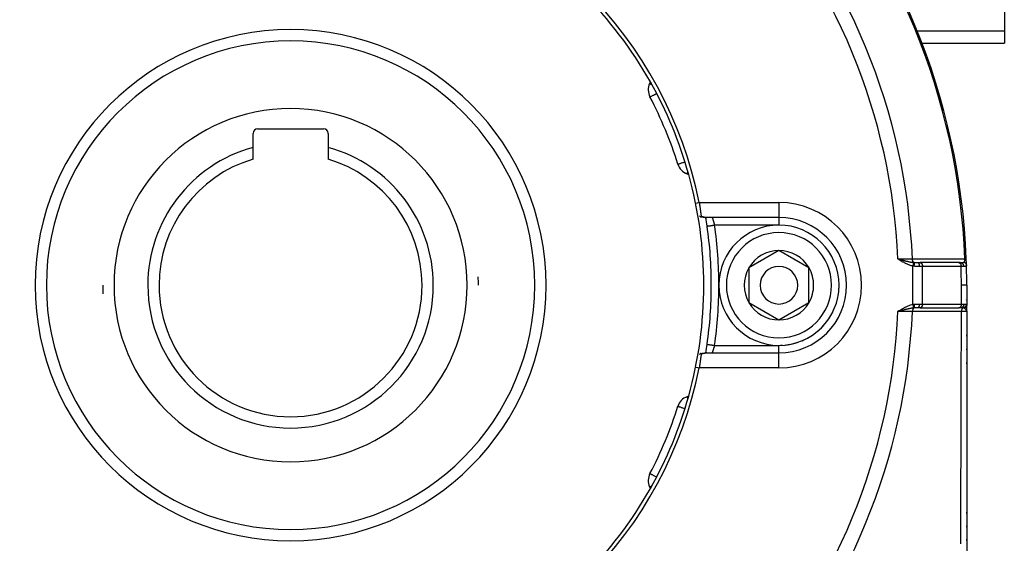
# Model space of a CAD drawing. Units: millimetres. Extents: x -355 to 604, y -416 to 416.
# Drawn here: x 224 to 355, y -53 to 16 of the extents above; entities that cross this region are included whole.
import ezdxf

# ---------------------------------------------------------------- set-up
doc = ezdxf.new("R2010")
doc.units = ezdxf.units.MM
doc.linetypes.add('DASHED', pattern=[9.652, 8.128, -1.524])
doc.layers.add('nevidi', color=4, linetype='DASHED')

msp = doc.modelspace()

# ---------------------------------------------------------------- linework, layer by layer
at = {"color": 2}
for p, q in [((354.81, 32.71), (354.81, 14.81)), ((354.81, 14.81), (354.81, 13.2)), ((343.77, 13.2), (343.79, 13.2)), ((343.81, 13.2), (354.81, 13.2)), ((344.92, 10.24), (344.92, 10.24)), ((307.7, 8.04), (307.6, 7.83)), ((345.86, 7.34), (345.86, 7.34)), ((307.64, 6.05), (307.64, 6.06)), ((255.41, 1.8), (264.21, 1.8)), ((254.81, -0.67), (254.81, 1.2)), ((264.81, 1.2), (264.81, -0.67)), ((254.81, -2.23), (254.81, -0.67)), ((264.81, -0.67), (264.81, -2.23)), ((311.35, -2.89), (311.35, -2.89)), ((312.57, -4.17), (312.79, -4.25)), ((315.03, -9.72), (315.03, -9.71)), ((324.81, -10), (315.23, -10)), ((324.81, -10), (315.23, -10)), ((324.81, -10), (324.81, -10)), ((324.81, -10), (324.81, -10)), ((315.25, -11.14), (315.25, -11.14)), ((324.81, -14.38), (320.81, -16.69)), ((328.81, -16.69), (324.81, -14.38)), ((340.8, -15.54), (340.64, -15.5)), ((340.8, -15.55), (340.64, -15.5)), ((340.8, -15.55), (340.64, -15.5)), ((340.8, -15.55), (340.64, -15.5)), ((340.8, -15.55), (340.64, -15.5)), ((340.8, -15.55), (340.64, -15.5)), ((340.79, -15.55), (340.64, -15.5)), ((340.79, -15.55), (340.64, -15.5)), ((340.79, -15.55), (340.64, -15.5)), ((340.79, -15.56), (340.64, -15.5)), ((340.79, -15.56), (340.64, -15.5)), ((340.79, -15.56), (340.64, -15.5)), ((340.79, -15.56), (340.64, -15.5)), ((340.79, -15.56), (340.64, -15.5)), ((340.79, -15.56), (340.64, -15.5)), ((340.79, -15.56), (340.64, -15.5)), ((340.79, -15.57), (340.64, -15.5)), ((340.79, -15.57), (340.64, -15.5)), ((340.78, -15.57), (340.64, -15.5)), ((340.78, -15.57), (340.64, -15.5)), ((340.78, -15.57), (340.64, -15.5)), ((340.78, -15.57), (340.64, -15.5)), ((340.78, -15.57), (340.64, -15.5)), ((340.78, -15.58), (340.64, -15.5)), ((340.78, -15.58), (340.64, -15.5)), ((340.78, -15.58), (340.64, -15.5)), ((340.78, -15.58), (340.64, -15.5)), ((340.78, -15.58), (340.64, -15.5)), ((340.78, -15.58), (340.64, -15.5)), ((340.77, -15.58), (340.64, -15.5)), ((340.77, -15.58), (340.64, -15.5)), ((320.81, -16.69), (320.81, -21.31)), ((328.81, -19), (328.81, -16.69)), ((343.28, -16), (343.6, -16)), ((343.6, -16), (343.61, -16)), ((348.75, -16), (343.61, -16)), ((348.74, -16), (343.61, -16)), ((348.73, -16), (348.98, -16)), ((348.73, -16), (348.75, -16)), ((348.91, -16), (348.81, -16)), ((348.98, -16), (348.97, -16)), ((328.81, -21.31), (328.81, -19)), ((333.8, -19), (333.81, -19)), ((333.81, -19), (333.81, -19)), ((349.81, -19), (349.81, -21.62)), ((349.81, -19), (349.81, -21.62)), ((320.81, -21.31), (324.81, -23.62)), ((324.81, -23.62), (328.81, -21.31)), ((343.6, -22), (343.28, -22)), ((343.61, -22), (343.6, -22)), ((343.61, -22), (348.78, -22)), ((348.78, -22), (348.77, -22)), ((349.02, -22), (348.83, -22)), ((349.76, -21.93), (349.76, -21.93)), ((349.81, -21.62), (349.81, -21.72)), ((349.81, -22.5), (349.81, -21.65)), ((349.81, -22.5), (349.81, -21.65)), ((349.81, -22.5), (349.81, -21.65)), ((340.78, -22.41), (340.64, -22.5)), ((340.79, -22.41), (340.64, -22.5)), ((340.79, -22.41), (340.64, -22.5)), ((340.79, -22.41), (340.64, -22.5)), ((340.79, -22.42), (340.64, -22.5)), ((340.79, -22.42), (340.64, -22.5)), ((340.79, -22.42), (340.64, -22.5)), ((340.79, -22.42), (340.64, -22.5)), ((340.79, -22.42), (340.64, -22.5)), ((340.79, -22.42), (340.64, -22.5)), ((340.79, -22.42), (340.64, -22.5)), ((340.8, -22.43), (340.64, -22.5)), ((340.8, -22.43), (340.64, -22.5)), ((340.8, -22.43), (340.64, -22.5)), ((340.8, -22.43), (340.64, -22.5)), ((340.8, -22.43), (340.64, -22.5)), ((340.8, -22.43), (340.64, -22.5)), ((340.8, -22.43), (340.64, -22.5)), ((340.8, -22.44), (340.64, -22.5)), ((340.8, -22.44), (340.64, -22.5)), ((340.8, -22.44), (340.64, -22.5)), ((340.8, -22.44), (340.64, -22.5)), ((340.81, -22.44), (340.64, -22.5)), ((340.81, -22.44), (340.64, -22.5)), ((340.81, -22.45), (340.64, -22.5)), ((340.81, -22.45), (340.64, -22.5)), ((340.81, -22.45), (340.64, -22.5)), ((340.81, -22.45), (340.64, -22.5)), ((340.81, -22.45), (340.64, -22.5)), ((340.81, -22.45), (340.64, -22.5)), ((340.76, -22.47), (340.7, -22.48)), ((349.8, -22.42), (349.81, -22.5)), ((349.8, -22.42), (349.81, -22.5)), ((349.8, -22.42), (349.81, -22.5)), ((349.8, -22.42), (349.81, -22.5)), ((349.8, -22.42), (349.81, -22.5)), ((349.8, -22.43), (349.81, -22.5)), ((349.8, -22.43), (349.81, -22.5)), ((349.8, -22.43), (349.81, -22.5)), ((349.8, -22.44), (349.8, -22.45)), ((349.8, -22.44), (349.8, -22.47)), ((349.8, -22.44), (349.8, -22.47)), ((349.8, -22.44), (349.81, -22.5)), ((349.8, -22.45), (349.8, -22.47)), ((349.81, -22.43), (349.81, -22.5)), ((349.81, -22.43), (349.81, -22.5)), ((349.81, -22.5), (349.81, -59.63)), ((349.81, -25.76), (349.81, -25.6)), ((349.81, -25.76), (349.81, -25.6)), ((349.81, -25.76), (349.81, -25.6)), ((349.81, -27.61), (349.81, -27.45)), ((349.81, -27.61), (349.81, -27.45)), ((349.81, -27.61), (349.81, -27.45)), ((314.84, -28.03), (314.84, -28.03)), ((315.07, -28.01), (315.02, -28.01)), ((315.2, -28), (315.16, -28)), ((315.23, -28), (324.81, -28)), ((315.23, -28), (324.81, -28)), ((349.81, -29.45), (349.81, -29.29)), ((349.81, -29.45), (349.81, -29.29)), ((349.81, -29.45), (349.81, -29.29)), ((312.79, -33.75), (312.57, -33.83)), ((311.35, -35.11), (311.35, -35.11)), ((349.81, -36.61), (349.81, -36.77)), ((349.81, -40.24), (349.81, -40.4)), ((307.64, -44.05), (307.64, -44.06)), ((307.6, -45.83), (307.7, -46.04)), ((335.61, -47.15), (335.61, -47.15)), ((349.81, -49.23), (349.81, -49.25)), ((349.81, -49.25), (349.81, -49.38)), ((349.81, -49.25), (349.81, -49.38)), ((349.81, -49.38), (349.81, -49.25)), ((349.81, -49.38), (349.81, -49.25)), ((349.81, -51.02), (349.81, -51.17)), ((349.81, -51.02), (349.81, -51.17)), ((349.81, -51.17), (349.81, -51.02)), ((349.81, -51.17), (349.81, -51.02)), ((349.81, -52.8), (349.81, -52.95)), ((349.81, -52.8), (349.81, -52.95)), ((349.81, -52.95), (349.81, -52.8)), ((349.81, -52.95), (349.81, -52.8))]:
    msp.add_line(p, q, dxfattribs=at)
for points in [[(344.92, 10.24), (344.92, 10.24), (344.92, 10.24)], [(314.2, -8), (314.22, -8.13), (314.23, -8.14), (314.23, -8.19), (314.25, -8.3), (314.25, -8.31), (314.27, -8.45), (314.27, -8.47), (314.27, -8.47), (314.3, -8.63), (314.3, -8.63), (314.31, -8.71), (314.32, -8.78), (314.32, -8.79), (314.34, -8.94), (314.34, -8.94), (314.34, -8.95), (314.36, -9.08), (314.36, -9.08), (314.37, -9.18), (314.38, -9.22), (314.38, -9.22), (314.39, -9.35), (314.39, -9.35), (314.4, -9.39), (314.41, -9.47), (314.41, -9.47), (314.42, -9.57), (314.43, -9.58), (314.43, -9.58), (314.44, -9.68), (314.44, -9.68), (314.45, -9.72), (314.45, -9.76), (314.45, -9.76), (314.46, -9.82)], [(314.24, -9.79), (314.28, -9.83), (314.29, -9.83), (314.31, -9.85), (314.32, -9.86), (314.34, -9.87), (314.36, -9.89), (314.38, -9.9), (314.38, -9.9), (314.39, -9.91), (314.41, -9.91), (314.42, -9.91), (314.43, -9.91), (314.43, -9.91), (314.44, -9.91), (314.44, -9.91), (314.45, -9.91), (314.46, -9.89), (314.46, -9.89), (314.46, -9.89), (314.46, -9.89), (314.46, -9.88), (314.46, -9.87), (314.46, -9.86), (314.46, -9.84), (314.46, -9.84), (314.46, -9.84), (314.46, -9.82)], [(314.6, -9.94), (314.51, -9.93), (314.47, -9.92), (314.42, -9.91)], [(314.88, -9.98), (314.78, -9.97), (314.74, -9.96), (314.69, -9.95), (314.64, -9.95), (314.56, -9.93)], [(315.23, -10), (315.16, -10), (315.11, -10), (315.07, -9.99), (314.97, -9.99), (314.92, -9.98), (314.83, -9.97)], [(340.64, -15.5), (340.75, -15.53), (340.8, -15.54)], [(349.74, -15.51), (349.74, -15.51), (349.74, -15.51)], [(349.81, -22.5), (349.8, -22.47), (349.8, -22.45)], [(315.25, -26.86), (315.25, -26.86), (315.25, -26.86)], [(314.46, -28.18), (314.45, -28.24), (314.45, -28.24), (314.45, -28.28), (314.44, -28.33), (314.44, -28.33), (314.43, -28.42), (314.43, -28.43), (314.42, -28.43), (314.41, -28.53), (314.41, -28.54), (314.4, -28.61), (314.39, -28.65), (314.39, -28.66), (314.38, -28.78), (314.38, -28.79), (314.37, -28.82), (314.36, -28.92), (314.36, -28.93), (314.34, -29.05), (314.34, -29.07), (314.34, -29.07), (314.32, -29.22), (314.32, -29.22), (314.31, -29.29), (314.3, -29.37), (314.29, -29.38), (314.27, -29.53), (314.27, -29.54), (314.27, -29.55), (314.25, -29.7), (314.25, -29.7), (314.23, -29.81), (314.22, -29.87), (314.22, -29.87), (314.2, -30)], [(314.46, -28.18), (314.46, -28.17), (314.46, -28.17), (314.46, -28.14), (314.46, -28.14), (314.46, -28.14), (314.46, -28.12), (314.46, -28.11), (314.46, -28.11), (314.44, -28.09), (314.44, -28.09), (314.44, -28.09), (314.44, -28.09), (314.44, -28.09), (314.42, -28.09), (314.41, -28.09), (314.4, -28.09), (314.39, -28.09), (314.38, -28.1), (314.37, -28.11), (314.36, -28.11), (314.34, -28.13), (314.34, -28.13), (314.32, -28.14), (314.3, -28.15), (314.3, -28.16), (314.29, -28.17), (314.27, -28.18), (314.25, -28.2), (314.24, -28.21)], [(314.42, -28.09), (314.44, -28.08), (314.49, -28.08), (314.53, -28.07)], [(314.57, -28.07), (314.62, -28.06), (314.66, -28.05), (314.71, -28.04), (314.75, -28.04), (314.79, -28.03), (314.84, -28.03)], [(314.89, -28.02), (314.93, -28.02), (314.98, -28.01), (315.02, -28.01)], [(315.07, -28.01), (315.12, -28), (315.16, -28)], [(315.23, -28), (315.21, -28), (315.2, -28)]]:
    msp.add_lwpolyline(points, dxfattribs=at)
for centre, radius, start, end in [((259.81, -19), 90, 2.2252, 42.7748), ((259.81, -19), 55.5, 101.4316, 168.5684), ((259.81, -19), 55.5, 11.4316, 78.5684), ((259.81, -19), 55, 119.4485, 150.5515), ((259.81, -19), 55, 29.4485, 60.5515), ((259.81, -19), 32.5, 0, 180), ((259.81, -19), 55, 15.5515, 29.4485), ((309.41, 6.98), 2, 155, 207.644), ((344.91, 7.05), 1, 17.0196, 43.7468), ((259.81, -19), 54, 17.356, 27.644), ((255.41, 1.2), 0.6, 90, 180), ((264.21, 1.2), 0.6, 0, 90), ((259.81, -19), 19, 105.2575, 180), ((259.81, -19), 19, 0, 74.7425), ((259.81, -19), 17.5, 106.6015, 180), ((259.81, -19), 17.5, 0, 73.3985), ((313.26, -2.29), 2, 197.356, 250), ((259.81, -19), 55, 0, 15.5515), ((259.81, -19), 56, 8.0682, 9.2546), ((315.92, -9), 1, 266.4201, 268.3746), ((324.81, -19), 9, 0, 90), ((259.81, -19), 56, 0, 8.0682), ((324.81, -19), 8, 0, 180), ((324.81, -19), 4.62, 90, 150), ((324.81, -19), 4.62, 30, 90), ((259.81, -19), 90, 1.699, 2.2252), ((324.81, -19), 4.62, 150, 210), ((324.81, -19), 2.5, 0, 180), ((324.81, -19), 4.62, 0, 30), ((259.81, -19), 90, 0, 1.6617), ((259.81, -19), 25, 0, 2.6001), ((259.81, -19), 32.5, 180, 0), ((259.81, -19), 25, 180, 182.6001), ((259.81, -19), 19, 180, 0), ((259.81, -19), 17.5, 180, 360), ((259.81, -19), 55, 344.4485, 360), ((259.81, -19), 56, 351.9318, 360), ((324.81, -19), 8, 180, 360), ((324.81, -19), 2.5, 180, 360), ((324.81, -19), 9, 270, 0), ((324.81, -19), 4.62, 330, 0), ((324.81, -19), 9, 359.6823, 0), ((259.81, -19), 90, 358.7277, 358.75), ((324.81, -19), 4.62, 210, 270), ((324.81, -19), 4.62, 270, 330), ((259.81, -19), 56, 350.7459, 351.9318), ((259.81, -19), 55.5, 191.4316, 258.5684), ((259.81, -19), 55.5, 281.4316, 348.5684), ((259.81, -19), 55, 330.5515, 344.4485), ((313.26, -35.71), 2, 110, 162.644), ((259.81, -19), 54, 332.356, 342.644), ((309.41, -44.98), 2, 152.356, 205), ((259.81, -19), 55, 209.4485, 240.5515), ((259.81, -19), 55, 299.4485, 330.5515), ((348.81, -49.25), 1, 0, 2.3077)]:
    msp.add_arc(centre, radius, start, end, dxfattribs=at)
at = {"layer": 'nevidi', "color": 7, "linetype": 'Continuous'}
for p, q in [((343.19, 14.81), (343.16, 14.81)), ((354.81, 14.81), (343.2, 14.81)), ((345.86, 7.34), (345.86, 7.34)), ((314.2, -8), (324.81, -8)), ((324.81, -8), (324.81, -10)), ((324.81, -10), (324.81, -11)), ((324.81, -11), (316.24, -11)), ((340.75, -15.56), (340.74, -15.56)), ((340.75, -15.56), (340.75, -15.56)), ((340.77, -15.56), (340.76, -15.56)), ((340.77, -15.56), (340.77, -15.56)), ((340.78, -15.56), (340.78, -15.56)), ((340.82, -15.56), (340.82, -15.56)), ((340.83, -15.56), (340.82, -15.56)), ((340.84, -15.56), (340.83, -15.56)), ((349.56, -15.62), (349.56, -15.62)), ((349.57, -15.64), (349.57, -15.64)), ((349.57, -15.66), (349.57, -15.66)), ((349.57, -15.68), (349.57, -15.67)), ((341.77, -15.79), (341.77, -15.79)), ((341.77, -15.8), (341.77, -15.79)), ((341.78, -16.12), (341.78, -16.12)), ((342.63, -21.55), (342.63, -16.45)), ((343.92, -16.5), (343.5, -16.5)), ((343.92, -21.5), (343.92, -16.5)), ((349.06, -16.5), (343.92, -16.5)), ((349.59, -16.22), (349.59, -16.22)), ((349.09, -21.5), (349.09, -19)), ((341.77, -22.21), (341.77, -22.21)), ((341.78, -22.03), (341.78, -22.03)), ((343.5, -21.5), (343.92, -21.5)), ((343.92, -21.5), (349.09, -21.5)), ((349.09, -21.5), (349.42, -21.5)), ((349.58, -22.06), (349.58, -22.06)), ((340.74, -22.44), (340.74, -22.44)), ((340.75, -22.44), (340.75, -22.44)), ((340.76, -22.44), (340.76, -22.44)), ((340.77, -22.44), (340.78, -22.44)), ((340.79, -22.44), (340.79, -22.44)), ((340.8, -22.44), (340.8, -22.44)), ((316.24, -27), (324.81, -27)), ((324.81, -27.99), (324.81, -27)), ((324.81, -30), (324.81, -28)), ((324.81, -30), (314.2, -30))]:
    msp.add_line(p, q, dxfattribs=at)
for points in [[(344.92, 10.24), (344.92, 10.24), (344.92, 10.24), (344.91, 10.23), (344.9, 10.23), (344.9, 10.23)], [(307.6, 7.83), (307.61, 7.82), (307.62, 7.82), (307.65, 7.8), (307.67, 7.8), (307.72, 7.77), (307.74, 7.76), (307.75, 7.76), (307.82, 7.73), (307.86, 7.71), (307.86, 7.71)], [(307.64, 6.06), (307.65, 6.06), (307.67, 6.07), (307.69, 6.08), (307.73, 6.1), (307.76, 6.11), (307.79, 6.13), (307.82, 6.15), (307.85, 6.16), (307.93, 6.21), (307.96, 6.22), (308.08, 6.28), (308.11, 6.3), (308.25, 6.37), (308.26, 6.38), (308.29, 6.39), (308.44, 6.47), (308.49, 6.5), (308.52, 6.52)], [(311.35, -2.89), (311.36, -2.89), (311.38, -2.88), (311.4, -2.87), (311.41, -2.87), (311.44, -2.86), (311.49, -2.85), (311.54, -2.83), (311.6, -2.81), (311.66, -2.79), (311.73, -2.77), (311.82, -2.74), (311.9, -2.72), (312, -2.69), (312.1, -2.66), (312.19, -2.63), (312.2, -2.62), (312.3, -2.59)], [(312.57, -4.17), (312.57, -4.17), (312.58, -4.16), (312.58, -4.16), (312.58, -4.14), (312.58, -4.14), (312.6, -4.11), (312.6, -4.11), (312.61, -4.06), (312.62, -4.04), (312.63, -4.02), (312.64, -3.99), (312.67, -3.91), (312.67, -3.9), (312.68, -3.89)], [(313.71, -8.1), (313.91, -8.06), (313.96, -8.05), (314.16, -8.01), (314.2, -8)], [(314.46, -9.82), (314.5, -9.83), (314.51, -9.83), (314.53, -9.84), (314.56, -9.85), (314.57, -9.85), (314.61, -9.86), (314.62, -9.86), (314.66, -9.88), (314.67, -9.88), (314.71, -9.89), (314.72, -9.9), (314.77, -9.91), (314.77, -9.91), (314.82, -9.92), (314.83, -9.92), (314.84, -9.93), (314.87, -9.94), (314.88, -9.94), (314.92, -9.95), (314.92, -9.95), (314.96, -9.96), (314.97, -9.96), (315.01, -9.97), (315.02, -9.97), (315.06, -9.98), (315.06, -9.98), (315.07, -9.98), (315.11, -9.99), (315.11, -9.99), (315.15, -10), (315.16, -10), (315.19, -10), (315.2, -10), (315.23, -10)], [(315.92, -10), (315.92, -10), (315.92, -10.01), (315.92, -10.01), (315.93, -10.01), (315.93, -10.01), (315.93, -10.02), (315.93, -10.02), (315.93, -10.04), (315.93, -10.04), (315.94, -10.04), (315.94, -10.06), (315.94, -10.06), (315.95, -10.08), (315.95, -10.08), (315.95, -10.08), (315.96, -10.1), (315.96, -10.1), (315.97, -10.13), (315.97, -10.13), (315.97, -10.14), (315.98, -10.16), (315.98, -10.16), (315.99, -10.19), (315.99, -10.2), (316, -10.22), (316, -10.23), (316, -10.24), (316.01, -10.27), (316.02, -10.27), (316.03, -10.31), (316.03, -10.31), (316.03, -10.32), (316.04, -10.35), (316.05, -10.36), (316.06, -10.4), (316.06, -10.41), (316.06, -10.41), (316.07, -10.45), (316.08, -10.46), (316.09, -10.5), (316.09, -10.51), (316.1, -10.52), (316.11, -10.55), (316.11, -10.56), (316.12, -10.61), (316.13, -10.61), (316.14, -10.65), (316.14, -10.66), (316.14, -10.67), (316.16, -10.72), (316.16, -10.73), (316.18, -10.77), (316.18, -10.77), (316.18, -10.78), (316.19, -10.83), (316.2, -10.84), (316.21, -10.89), (316.21, -10.9), (316.21, -10.91), (316.23, -10.95), (316.23, -10.96), (316.24, -11)], [(315.25, -11.14), (315.25, -11.14), (315.26, -11.14), (315.27, -11.14), (315.27, -11.14), (315.28, -11.14), (315.3, -11.13), (315.3, -11.13), (315.31, -11.13), (315.35, -11.13), (315.35, -11.13), (315.36, -11.12), (315.4, -11.12), (315.42, -11.12), (315.42, -11.12), (315.48, -11.11), (315.5, -11.11), (315.5, -11.11), (315.56, -11.1), (315.59, -11.09), (315.59, -11.09), (315.65, -11.08), (315.68, -11.08), (315.7, -11.08), (315.76, -11.07), (315.79, -11.06), (315.81, -11.06), (315.87, -11.05), (315.9, -11.05), (315.93, -11.04), (315.98, -11.04), (316.02, -11.03), (316.06, -11.03), (316.1, -11.02), (316.14, -11.01), (316.19, -11.01), (316.22, -11), (316.24, -11)], [(340.64, -15.5), (340.66, -15.5), (340.97, -15.5), (340.99, -15.5), (341.01, -15.5), (341.32, -15.5), (341.36, -15.51), (341.36, -15.51), (341.66, -15.51), (341.7, -15.51), (341.71, -15.51), (341.99, -15.51), (342.03, -15.51), (342.05, -15.51), (342.3, -15.51), (342.33, -15.51), (342.37, -15.51), (342.57, -15.51)], [(342.63, -16.45), (342.55, -16.44), (342.5, -16.42), (342.4, -16.4), (342.34, -16.38), (342.24, -16.35), (342.19, -16.33), (342.09, -16.29), (342.04, -16.27), (341.95, -16.23), (341.9, -16.21), (341.8, -16.17), (341.75, -16.15), (341.66, -16.1), (341.61, -16.07), (341.51, -16.02), (341.47, -16), (341.37, -15.95), (341.32, -15.92), (341.23, -15.87), (341.19, -15.84), (341.09, -15.78), (341.05, -15.76), (340.96, -15.7), (340.91, -15.67), (340.82, -15.62), (340.77, -15.59), (340.68, -15.53), (340.64, -15.5)], [(340.8, -15.54), (340.85, -15.56), (340.91, -15.57), (340.96, -15.59), (340.97, -15.59), (341.07, -15.61), (341.08, -15.62), (341.13, -15.63), (341.23, -15.66), (341.29, -15.67), (341.29, -15.67), (341.31, -15.68), (341.33, -15.68), (341.39, -15.7), (341.44, -15.71), (341.54, -15.73), (341.55, -15.74), (341.6, -15.75), (341.69, -15.77), (341.71, -15.78), (341.75, -15.79), (341.75, -15.79), (341.83, -15.81), (341.86, -15.81), (341.91, -15.82), (341.96, -15.83), (342.01, -15.85), (342.05, -15.86), (342.06, -15.86), (342.15, -15.88), (342.15, -15.88), (342.2, -15.89), (342.24, -15.9), (342.29, -15.91), (342.33, -15.91), (342.34, -15.92), (342.43, -15.93), (342.44, -15.93), (342.48, -15.94), (342.51, -15.95), (342.56, -15.95), (342.57, -15.96), (342.61, -15.96), (342.67, -15.97), (342.71, -15.97), (342.73, -15.98)], [(342.57, -15.51), (342.89, -15.51), (342.94, -15.51), (343.28, -15.51), (343.34, -15.51), (343.68, -15.51), (343.73, -15.51), (344.08, -15.51), (344.13, -15.51), (344.47, -15.51), (344.53, -15.51), (344.87, -15.51), (344.92, -15.51), (345.27, -15.51), (345.32, -15.51), (345.66, -15.51), (345.72, -15.51), (346.06, -15.51), (346.11, -15.51), (346.46, -15.51), (346.51, -15.51), (346.85, -15.51), (346.91, -15.51), (347.25, -15.51), (347.3, -15.51), (347.65, -15.51), (347.7, -15.51), (348.04, -15.51), (348.09, -15.51), (348.44, -15.51), (348.49, -15.51), (348.84, -15.51), (348.89, -15.51), (349.23, -15.51), (349.28, -15.51), (349.56, -15.51)], [(342.81, -15.98), (342.81, -15.98), (342.78, -15.97), (342.78, -15.97), (342.78, -15.97), (342.77, -15.96), (342.74, -15.95), (342.74, -15.94), (342.74, -15.94), (342.73, -15.94), (342.71, -15.91), (342.71, -15.91), (342.7, -15.91), (342.7, -15.9), (342.68, -15.88), (342.68, -15.88), (342.67, -15.87), (342.67, -15.86), (342.65, -15.84), (342.65, -15.83), (342.64, -15.82), (342.64, -15.81), (342.63, -15.79), (342.63, -15.79), (342.62, -15.77), (342.61, -15.76), (342.61, -15.74), (342.61, -15.73), (342.6, -15.71), (342.59, -15.7), (342.59, -15.68), (342.59, -15.68), (342.58, -15.65), (342.58, -15.63), (342.58, -15.63), (342.58, -15.62), (342.57, -15.58), (342.57, -15.57), (342.57, -15.57), (342.57, -15.56), (342.57, -15.52), (342.57, -15.51)], [(349.43, -15.93), (349.43, -15.93), (349.43, -15.93), (349.44, -15.92), (349.44, -15.92), (349.44, -15.92), (349.44, -15.92), (349.45, -15.91), (349.45, -15.91), (349.45, -15.91), (349.46, -15.9), (349.46, -15.9), (349.46, -15.9), (349.46, -15.89), (349.46, -15.89), (349.47, -15.88), (349.47, -15.88), (349.48, -15.88), (349.48, -15.87), (349.48, -15.87), (349.48, -15.87), (349.48, -15.87), (349.49, -15.86), (349.49, -15.86), (349.49, -15.86), (349.49, -15.85), (349.49, -15.85), (349.5, -15.84), (349.5, -15.83), (349.5, -15.83), (349.5, -15.83), (349.5, -15.82), (349.51, -15.81), (349.51, -15.81), (349.51, -15.81), (349.51, -15.8), (349.52, -15.8), (349.52, -15.79), (349.52, -15.79), (349.52, -15.79), (349.52, -15.78), (349.52, -15.78), (349.53, -15.76), (349.53, -15.76), (349.53, -15.75), (349.53, -15.75), (349.53, -15.75), (349.54, -15.74), (349.54, -15.74), (349.54, -15.74), (349.54, -15.72), (349.54, -15.72), (349.54, -15.71), (349.54, -15.71), (349.55, -15.7), (349.55, -15.7), (349.55, -15.69), (349.55, -15.68), (349.55, -15.68), (349.55, -15.68), (349.55, -15.67), (349.55, -15.67), (349.55, -15.65), (349.55, -15.65), (349.56, -15.64), (349.56, -15.63), (349.56, -15.63), (349.56, -15.62), (349.56, -15.62), (349.56, -15.62), (349.56, -15.61), (349.56, -15.6), (349.56, -15.59), (349.56, -15.59), (349.56, -15.57), (349.56, -15.57), (349.56, -15.57), (349.56, -15.56), (349.56, -15.56), (349.56, -15.56), (349.56, -15.54), (349.56, -15.54), (349.56, -15.52), (349.56, -15.52), (349.56, -15.51)], [(349.56, -15.51), (349.57, -15.51), (349.57, -15.51), (349.59, -15.51), (349.6, -15.51), (349.62, -15.51), (349.62, -15.51), (349.63, -15.51), (349.65, -15.51), (349.66, -15.51), (349.66, -15.51), (349.67, -15.51), (349.68, -15.51), (349.69, -15.51), (349.69, -15.51), (349.7, -15.51), (349.71, -15.51), (349.71, -15.51), (349.71, -15.51), (349.72, -15.51), (349.73, -15.51), (349.73, -15.51), (349.73, -15.51), (349.73, -15.51), (349.74, -15.51)], [(342.73, -15.98), (342.73, -15.98), (342.73, -15.98), (342.73, -15.99), (342.73, -15.99), (342.72, -15.99), (342.72, -15.99), (342.72, -15.99), (342.72, -15.99), (342.72, -16), (342.72, -16), (342.72, -16.01), (342.72, -16.01), (342.72, -16.02), (342.72, -16.02), (342.72, -16.02), (342.72, -16.02), (342.72, -16.03), (342.72, -16.03), (342.72, -16.04), (342.71, -16.04), (342.71, -16.05), (342.71, -16.05), (342.71, -16.05), (342.71, -16.05), (342.71, -16.06), (342.71, -16.06), (342.71, -16.08), (342.71, -16.08), (342.71, -16.08), (342.71, -16.08), (342.71, -16.09), (342.7, -16.09), (342.7, -16.1), (342.7, -16.11), (342.7, -16.12), (342.7, -16.12), (342.7, -16.13), (342.7, -16.13), (342.7, -16.13), (342.7, -16.14), (342.69, -16.15), (342.69, -16.15), (342.69, -16.17), (342.69, -16.17), (342.69, -16.17), (342.69, -16.17), (342.69, -16.18), (342.69, -16.19), (342.68, -16.2), (342.68, -16.2), (342.68, -16.22), (342.68, -16.22), (342.68, -16.23), (342.68, -16.23), (342.68, -16.24), (342.68, -16.24), (342.67, -16.26), (342.67, -16.26), (342.67, -16.28), (342.67, -16.28), (342.67, -16.28), (342.67, -16.28), (342.66, -16.3), (342.66, -16.3), (342.66, -16.32), (342.66, -16.32), (342.66, -16.34), (342.66, -16.34), (342.66, -16.34), (342.66, -16.34), (342.65, -16.36), (342.65, -16.36), (342.65, -16.38), (342.65, -16.38), (342.64, -16.4), (342.64, -16.4), (342.64, -16.4), (342.64, -16.4), (342.64, -16.42), (342.64, -16.42), (342.64, -16.44), (342.64, -16.44), (342.63, -16.45)], [(342.77, -16.47), (342.71, -16.46), (342.71, -16.46), (342.7, -16.46), (342.64, -16.45), (342.63, -16.45)], [(342.73, -15.98), (342.76, -15.98), (342.77, -15.98), (342.81, -15.98), (342.81, -15.99)], [(342.81, -15.99), (342.81, -16), (342.81, -16), (342.81, -16), (342.81, -16), (342.81, -16.01), (342.81, -16.01), (342.81, -16.02), (342.81, -16.02), (342.81, -16.04), (342.81, -16.04), (342.81, -16.05), (342.81, -16.05), (342.81, -16.06), (342.81, -16.07), (342.81, -16.09), (342.81, -16.09), (342.81, -16.1), (342.81, -16.1), (342.81, -16.13), (342.81, -16.13), (342.81, -16.13), (342.81, -16.14), (342.81, -16.18), (342.8, -16.18), (342.8, -16.18), (342.8, -16.18), (342.8, -16.22), (342.8, -16.22), (342.8, -16.24), (342.8, -16.24), (342.8, -16.27), (342.8, -16.27), (342.79, -16.29), (342.79, -16.29), (342.79, -16.32), (342.79, -16.32), (342.78, -16.35), (342.78, -16.35), (342.78, -16.37), (342.78, -16.37), (342.78, -16.42), (342.78, -16.42), (342.78, -16.42), (342.78, -16.42), (342.77, -16.47)], [(343.5, -16.5), (343.43, -16.5), (343.35, -16.5), (343.33, -16.5), (343.2, -16.5), (343.17, -16.5), (343.14, -16.5), (342.98, -16.49), (342.96, -16.49), (342.95, -16.49), (342.79, -16.47), (342.77, -16.47)], [(342.81, -15.98), (342.86, -15.99), (342.91, -15.99), (342.93, -15.99), (343.01, -16), (343.03, -16), (343.05, -16), (343.15, -16), (343.17, -16), (343.2, -16), (343.27, -16), (343.28, -16)], [(343.28, -16), (343.3, -16), (343.3, -16), (343.31, -16), (343.33, -16.01), (343.33, -16.01), (343.33, -16.01), (343.36, -16.03), (343.36, -16.03), (343.36, -16.03), (343.38, -16.06), (343.38, -16.06), (343.38, -16.06), (343.4, -16.09), (343.4, -16.09), (343.41, -16.1), (343.42, -16.13), (343.43, -16.13), (343.43, -16.14), (343.44, -16.17), (343.44, -16.17), (343.45, -16.19), (343.46, -16.22), (343.46, -16.22), (343.47, -16.24), (343.47, -16.27), (343.47, -16.27), (343.48, -16.3), (343.48, -16.33), (343.48, -16.33), (343.49, -16.37), (343.49, -16.39), (343.49, -16.39), (343.5, -16.43), (343.5, -16.45), (343.5, -16.45), (343.5, -16.5)], [(343.61, -16), (343.63, -16), (343.66, -16.01), (343.67, -16.01), (343.7, -16.02), (343.71, -16.03), (343.74, -16.05), (343.75, -16.06), (343.77, -16.08), (343.79, -16.1), (343.81, -16.12), (343.82, -16.14), (343.84, -16.17), (343.85, -16.19), (343.87, -16.22), (343.87, -16.24), (343.89, -16.28), (343.89, -16.3), (343.9, -16.34), (343.91, -16.37), (343.91, -16.41), (343.92, -16.43), (343.92, -16.48), (343.92, -16.5)], [(348.75, -16), (348.77, -16), (348.77, -16), (348.79, -16.01), (348.81, -16.01), (348.81, -16.01), (348.83, -16.02), (348.84, -16.03), (348.85, -16.03), (348.87, -16.05), (348.88, -16.05), (348.88, -16.06), (348.91, -16.08), (348.91, -16.09), (348.92, -16.09), (348.95, -16.12), (348.95, -16.12), (348.95, -16.13), (348.97, -16.17), (348.97, -16.17), (348.98, -16.17), (349, -16.22), (349, -16.22), (349, -16.22), (349.02, -16.27), (349.02, -16.27), (349.02, -16.28), (349.04, -16.33), (349.04, -16.33), (349.04, -16.34), (349.05, -16.38), (349.05, -16.39), (349.05, -16.41), (349.05, -16.45), (349.05, -16.45), (349.06, -16.48), (349.06, -16.5)], [(348.98, -16), (349.02, -16), (349.03, -16), (349.04, -16), (349.07, -16), (349.07, -16), (349.11, -16), (349.12, -16), (349.13, -16), (349.15, -16), (349.16, -16), (349.17, -16), (349.18, -16), (349.2, -16), (349.2, -16), (349.23, -15.99), (349.24, -15.99), (349.26, -15.99), (349.27, -15.99), (349.28, -15.99), (349.3, -15.98), (349.3, -15.98), (349.31, -15.98), (349.33, -15.98), (349.33, -15.98), (349.34, -15.98), (349.36, -15.97), (349.37, -15.97), (349.38, -15.96), (349.38, -15.96), (349.39, -15.96), (349.39, -15.96), (349.41, -15.95), (349.41, -15.95), (349.41, -15.95), (349.42, -15.94), (349.42, -15.94), (349.43, -15.93)], [(348.98, -16), (349.02, -16), (349.03, -16), (349.03, -16), (349.07, -16.01), (349.07, -16.01), (349.08, -16.01), (349.11, -16.03), (349.12, -16.03), (349.12, -16.03), (349.16, -16.05), (349.17, -16.06), (349.17, -16.06), (349.2, -16.08), (349.21, -16.09), (349.21, -16.09), (349.24, -16.12), (349.25, -16.12), (349.25, -16.13), (349.28, -16.16), (349.28, -16.17), (349.29, -16.17), (349.31, -16.21), (349.31, -16.22), (349.32, -16.22), (349.34, -16.26), (349.34, -16.27), (349.34, -16.27), (349.36, -16.32), (349.36, -16.32), (349.36, -16.33), (349.37, -16.37), (349.38, -16.38), (349.38, -16.38), (349.38, -16.43), (349.38, -16.44), (349.38, -16.44), (349.39, -16.5)], [(349.09, -19), (349.09, -18.42), (349.09, -18.37), (349.08, -17.76), (349.08, -17.71), (349.07, -17.1), (349.07, -17.05), (349.06, -16.5)], [(349.39, -16.5), (349.3, -16.5), (349.29, -16.5), (349.26, -16.5), (349.23, -16.5), (349.19, -16.5), (349.17, -16.5), (349.07, -16.5), (349.07, -16.5), (349.06, -16.5)], [(349.77, -16.36), (349.77, -16.38), (349.77, -16.38), (349.76, -16.4), (349.76, -16.41), (349.76, -16.41), (349.75, -16.42), (349.75, -16.42), (349.75, -16.43), (349.74, -16.44), (349.73, -16.44), (349.72, -16.45), (349.72, -16.46), (349.71, -16.46), (349.71, -16.46), (349.69, -16.47), (349.69, -16.47), (349.66, -16.48), (349.66, -16.48), (349.65, -16.48), (349.63, -16.48), (349.63, -16.48), (349.62, -16.48), (349.59, -16.49), (349.58, -16.49), (349.55, -16.49), (349.54, -16.49), (349.54, -16.49), (349.53, -16.49), (349.5, -16.49), (349.49, -16.49), (349.44, -16.49), (349.44, -16.49), (349.42, -16.5), (349.39, -16.5), (349.39, -16.5)], [(349.43, -15.94), (349.46, -15.95), (349.46, -15.95), (349.47, -15.95), (349.48, -15.95), (349.51, -15.97), (349.51, -15.97), (349.51, -15.97), (349.53, -15.98), (349.55, -15.99), (349.55, -15.99), (349.56, -16), (349.58, -16.01), (349.59, -16.02), (349.59, -16.02), (349.61, -16.04), (349.62, -16.05), (349.63, -16.05), (349.63, -16.05), (349.65, -16.08), (349.65, -16.08), (349.66, -16.08), (349.67, -16.1), (349.68, -16.11), (349.69, -16.12), (349.69, -16.12), (349.7, -16.14), (349.71, -16.15), (349.71, -16.16), (349.72, -16.18), (349.73, -16.19), (349.73, -16.19), (349.73, -16.2), (349.74, -16.23), (349.74, -16.23), (349.75, -16.24), (349.75, -16.25), (349.76, -16.27), (349.76, -16.28), (349.76, -16.28), (349.76, -16.3), (349.76, -16.32), (349.76, -16.32), (349.77, -16.34), (349.77, -16.36)], [(349.81, -19), (349.79, -19), (349.79, -19), (349.79, -19), (349.75, -19), (349.74, -19), (349.74, -19), (349.67, -19), (349.66, -19), (349.65, -19), (349.56, -19), (349.56, -19), (349.54, -19), (349.42, -19), (349.42, -19), (349.39, -19), (349.26, -19), (349.25, -19), (349.22, -19), (349.09, -19)], [(340.64, -22.5), (340.78, -22.41), (340.78, -22.41), (340.93, -22.32), (340.93, -22.32), (341.08, -22.23), (341.08, -22.23), (341.22, -22.14), (341.23, -22.14), (341.37, -22.05), (341.38, -22.05), (341.53, -21.97), (341.53, -21.97), (341.68, -21.89), (341.68, -21.89), (341.84, -21.81), (341.84, -21.81), (341.99, -21.75), (342, -21.74), (342.15, -21.68), (342.16, -21.68), (342.32, -21.63), (342.32, -21.63), (342.48, -21.58), (342.49, -21.58), (342.63, -21.55)], [(342.73, -22.02), (342.72, -22.02), (342.67, -22.03), (342.65, -22.03), (342.6, -22.04), (342.6, -22.04), (342.51, -22.05), (342.51, -22.06), (342.49, -22.06), (342.46, -22.06), (342.44, -22.07), (342.37, -22.08), (342.36, -22.08), (342.33, -22.09), (342.31, -22.09), (342.24, -22.1), (342.21, -22.11), (342.15, -22.12), (342.15, -22.12), (342.12, -22.13), (342.06, -22.14), (342.05, -22.14), (342, -22.16), (341.99, -22.16), (341.96, -22.17), (341.89, -22.18), (341.86, -22.19), (341.84, -22.19), (341.75, -22.21), (341.73, -22.22), (341.73, -22.22), (341.69, -22.23), (341.67, -22.23), (341.6, -22.25), (341.56, -22.26), (341.54, -22.27), (341.5, -22.27), (341.46, -22.29), (341.39, -22.3), (341.33, -22.32), (341.33, -22.32), (341.32, -22.32), (341.31, -22.32), (341.22, -22.35), (341.18, -22.36), (341.16, -22.36), (341.08, -22.38), (341.05, -22.39), (341.04, -22.39), (340.99, -22.41), (340.97, -22.41), (340.9, -22.43), (340.88, -22.44), (340.85, -22.44), (340.81, -22.45)], [(342.81, -22.01), (342.81, -22.02), (342.8, -22.02), (342.78, -22.03), (342.78, -22.03), (342.77, -22.04), (342.76, -22.04), (342.75, -22.05), (342.74, -22.05), (342.73, -22.06), (342.73, -22.07), (342.71, -22.08), (342.71, -22.09), (342.7, -22.1), (342.69, -22.11), (342.68, -22.12), (342.68, -22.12), (342.67, -22.14), (342.66, -22.15), (342.65, -22.16), (342.65, -22.16), (342.64, -22.19), (342.63, -22.2), (342.63, -22.21), (342.63, -22.21), (342.61, -22.24), (342.61, -22.26), (342.61, -22.26), (342.61, -22.26), (342.59, -22.3), (342.59, -22.31), (342.59, -22.31), (342.59, -22.32), (342.58, -22.37), (342.58, -22.37), (342.58, -22.37), (342.58, -22.38), (342.57, -22.43), (342.57, -22.43), (342.57, -22.43), (342.57, -22.44), (342.57, -22.49)], [(342.63, -21.55), (342.69, -21.54), (342.7, -21.54), (342.71, -21.54), (342.76, -21.53), (342.77, -21.53)], [(342.63, -21.55), (342.63, -21.55), (342.64, -21.57), (342.64, -21.57), (342.64, -21.59), (342.64, -21.59), (342.64, -21.6), (342.64, -21.6), (342.65, -21.61), (342.65, -21.61), (342.65, -21.63), (342.65, -21.63), (342.65, -21.65), (342.65, -21.65), (342.66, -21.66), (342.66, -21.66), (342.66, -21.67), (342.66, -21.68), (342.66, -21.69), (342.66, -21.7), (342.67, -21.71), (342.67, -21.72), (342.67, -21.72), (342.67, -21.72), (342.67, -21.73), (342.67, -21.74), (342.67, -21.75), (342.67, -21.76), (342.68, -21.77), (342.68, -21.77), (342.68, -21.77), (342.68, -21.77), (342.68, -21.79), (342.68, -21.79), (342.69, -21.81), (342.69, -21.81), (342.69, -21.82), (342.69, -21.83), (342.69, -21.83), (342.69, -21.83), (342.69, -21.84), (342.69, -21.85), (342.7, -21.86), (342.7, -21.86), (342.7, -21.87), (342.7, -21.87), (342.7, -21.88), (342.7, -21.88), (342.7, -21.89), (342.7, -21.89), (342.7, -21.91), (342.7, -21.91), (342.71, -21.91), (342.71, -21.92), (342.71, -21.92), (342.71, -21.92), (342.71, -21.93), (342.71, -21.94), (342.71, -21.95), (342.71, -21.95), (342.71, -21.95), (342.71, -21.95), (342.71, -21.96), (342.72, -21.96), (342.72, -21.97), (342.72, -21.97), (342.72, -21.98), (342.72, -21.98), (342.72, -21.98), (342.72, -21.98), (342.72, -21.99), (342.72, -21.99), (342.72, -22), (342.72, -22), (342.72, -22.01), (342.72, -22.01), (342.72, -22.01), (342.72, -22.01), (342.73, -22.01), (342.73, -22.01), (342.73, -22.02), (342.73, -22.02), (342.73, -22.02)], [(342.81, -22.01), (342.77, -22.02), (342.77, -22.02), (342.73, -22.02), (342.73, -22.02)], [(342.77, -21.53), (342.93, -21.52), (342.95, -21.51), (342.96, -21.51), (343.12, -21.51), (343.14, -21.5), (343.2, -21.5), (343.3, -21.5), (343.33, -21.5), (343.43, -21.5), (343.48, -21.5), (343.5, -21.5)], [(342.77, -21.53), (342.77, -21.57), (342.78, -21.58), (342.78, -21.58), (342.78, -21.59), (342.78, -21.63), (342.78, -21.63), (342.78, -21.65), (342.79, -21.65), (342.79, -21.68), (342.79, -21.68), (342.79, -21.71), (342.79, -21.71), (342.79, -21.73), (342.8, -21.73), (342.8, -21.76), (342.8, -21.77), (342.8, -21.78), (342.8, -21.78), (342.8, -21.82), (342.8, -21.82), (342.8, -21.82), (342.8, -21.82), (342.81, -21.86), (342.81, -21.86), (342.81, -21.87), (342.81, -21.87), (342.81, -21.9), (342.81, -21.9), (342.81, -21.91), (342.81, -21.91), (342.81, -21.93), (342.81, -21.93), (342.81, -21.95), (342.81, -21.95), (342.81, -21.96), (342.81, -21.96), (342.81, -21.98), (342.81, -21.98), (342.81, -21.98), (342.81, -21.99), (342.81, -22), (342.81, -22), (342.81, -22), (342.81, -22), (342.81, -22.01)], [(343.28, -22), (343.27, -22), (343.2, -22), (343.18, -22), (343.17, -22), (343.08, -22), (343.06, -22), (343.05, -22), (343.01, -22), (342.94, -22.01), (342.93, -22.01), (342.92, -22.01), (342.82, -22.01), (342.81, -22.02)], [(343.5, -21.5), (343.5, -21.55), (343.5, -21.56), (343.5, -21.57), (343.49, -21.61), (343.49, -21.62), (343.49, -21.63), (343.48, -21.67), (343.48, -21.68), (343.48, -21.7), (343.47, -21.73), (343.47, -21.73), (343.47, -21.76), (343.46, -21.78), (343.46, -21.78), (343.45, -21.81), (343.44, -21.83), (343.44, -21.83), (343.43, -21.86), (343.42, -21.87), (343.42, -21.88), (343.41, -21.9), (343.4, -21.91), (343.4, -21.91), (343.38, -21.94), (343.38, -21.94), (343.38, -21.95), (343.36, -21.97), (343.36, -21.97), (343.35, -21.97), (343.33, -21.99), (343.33, -21.99), (343.33, -21.99), (343.3, -22), (343.3, -22), (343.3, -22), (343.28, -22)], [(343.92, -21.5), (343.92, -21.52), (343.92, -21.57), (343.91, -21.59), (343.91, -21.63), (343.9, -21.66), (343.89, -21.7), (343.89, -21.72), (343.87, -21.76), (343.87, -21.78), (343.85, -21.81), (343.84, -21.83), (343.82, -21.86), (343.81, -21.88), (343.79, -21.9), (343.77, -21.92), (343.75, -21.94), (343.74, -21.95), (343.71, -21.97), (343.7, -21.98), (343.67, -21.99), (343.66, -21.99), (343.63, -22), (343.61, -22)], [(349.09, -21.5), (349.09, -21.52), (349.09, -21.57), (349.09, -21.59), (349.08, -21.63), (349.08, -21.66), (349.07, -21.7), (349.06, -21.72), (349.05, -21.76), (349.04, -21.78), (349.02, -21.81), (349.01, -21.83), (348.99, -21.86), (348.98, -21.88), (348.96, -21.9), (348.95, -21.92), (348.92, -21.94), (348.91, -21.95), (348.88, -21.97), (348.87, -21.98), (348.84, -21.99), (348.83, -21.99), (348.8, -22), (348.78, -22)], [(349.42, -21.5), (349.42, -21.55), (349.42, -21.55), (349.42, -21.57), (349.41, -21.61), (349.41, -21.61), (349.41, -21.63), (349.4, -21.67), (349.4, -21.67), (349.39, -21.7), (349.38, -21.73), (349.38, -21.73), (349.37, -21.76), (349.35, -21.78), (349.35, -21.78), (349.33, -21.81), (349.32, -21.83), (349.32, -21.83), (349.3, -21.86), (349.29, -21.87), (349.29, -21.87), (349.26, -21.9), (349.25, -21.91), (349.25, -21.91), (349.21, -21.94), (349.21, -21.94), (349.2, -21.94), (349.16, -21.97), (349.16, -21.97), (349.16, -21.97), (349.11, -21.99), (349.11, -21.99), (349.11, -21.99), (349.06, -22), (349.06, -22), (349.06, -22), (349.02, -22)], [(349.34, -22.01), (349.31, -22.01), (349.28, -22.01), (349.27, -22.01), (349.22, -22), (349.2, -22), (349.19, -22), (349.12, -22), (349.11, -22), (349.08, -22), (349.03, -22), (349.02, -22)], [(349.33, -22.02), (349.3, -22.03), (349.3, -22.03), (349.3, -22.03), (349.29, -22.04), (349.27, -22.05), (349.26, -22.06), (349.26, -22.06), (349.25, -22.06), (349.23, -22.08), (349.23, -22.09), (349.23, -22.09), (349.22, -22.1), (349.2, -22.12), (349.2, -22.12), (349.19, -22.13), (349.19, -22.14), (349.17, -22.16), (349.17, -22.17), (349.16, -22.18), (349.16, -22.19), (349.15, -22.21), (349.15, -22.22), (349.14, -22.24), (349.14, -22.25), (349.13, -22.26), (349.13, -22.27), (349.12, -22.29), (349.12, -22.3), (349.11, -22.32), (349.11, -22.32), (349.1, -22.35), (349.1, -22.37), (349.1, -22.37), (349.1, -22.38), (349.09, -22.42), (349.09, -22.43), (349.09, -22.43), (349.09, -22.44), (349.09, -22.48), (349.09, -22.49)], [(349.74, -21.53), (349.74, -21.57), (349.74, -21.58), (349.74, -21.58), (349.74, -21.58), (349.73, -21.63), (349.73, -21.63), (349.73, -21.64), (349.72, -21.65), (349.71, -21.68), (349.71, -21.68), (349.7, -21.71), (349.7, -21.71), (349.69, -21.73), (349.69, -21.73), (349.68, -21.76), (349.68, -21.76), (349.67, -21.78), (349.67, -21.78), (349.64, -21.82), (349.64, -21.82), (349.64, -21.82), (349.64, -21.82), (349.6, -21.86), (349.6, -21.87), (349.6, -21.87), (349.6, -21.87), (349.56, -21.9), (349.56, -21.9), (349.56, -21.91), (349.55, -21.91), (349.52, -21.93), (349.52, -21.93), (349.5, -21.95), (349.5, -21.95), (349.48, -21.96), (349.48, -21.96), (349.45, -21.98), (349.45, -21.98), (349.43, -21.99), (349.43, -21.99), (349.39, -22), (349.39, -22), (349.38, -22), (349.38, -22), (349.34, -22.01)], [(349.48, -22.06), (349.47, -22.05), (349.45, -22.04), (349.45, -22.04), (349.44, -22.04), (349.41, -22.03), (349.4, -22.03), (349.39, -22.03), (349.34, -22.02), (349.34, -22.01)], [(349.42, -21.5), (349.51, -21.5), (349.52, -21.5), (349.54, -21.5), (349.6, -21.5), (349.62, -21.5), (349.65, -21.51), (349.68, -21.51), (349.69, -21.51), (349.74, -21.53), (349.74, -21.53), (349.74, -21.53)], [(349.81, -21.62), (349.81, -21.63), (349.81, -21.63), (349.8, -21.65), (349.8, -21.65), (349.8, -21.67), (349.8, -21.67), (349.8, -21.67), (349.8, -21.67), (349.8, -21.69), (349.8, -21.69), (349.8, -21.71), (349.8, -21.71), (349.79, -21.72), (349.79, -21.72), (349.79, -21.73), (349.79, -21.73), (349.79, -21.75), (349.79, -21.75), (349.78, -21.77), (349.78, -21.77), (349.78, -21.77), (349.78, -21.77), (349.77, -21.79), (349.77, -21.79), (349.76, -21.81), (349.76, -21.81), (349.76, -21.82), (349.76, -21.82), (349.76, -21.82), (349.75, -21.83), (349.75, -21.84), (349.74, -21.84), (349.73, -21.86), (349.73, -21.86), (349.73, -21.86), (349.73, -21.87), (349.72, -21.88), (349.72, -21.88), (349.71, -21.89), (349.71, -21.9), (349.7, -21.91), (349.7, -21.91), (349.7, -21.91), (349.7, -21.91), (349.69, -21.93), (349.68, -21.93), (349.67, -21.94), (349.67, -21.94), (349.66, -21.95), (349.66, -21.95), (349.66, -21.95), (349.65, -21.96), (349.64, -21.97), (349.64, -21.97), (349.62, -21.98), (349.62, -21.98), (349.62, -21.98), (349.62, -21.98), (349.61, -21.99), (349.61, -22), (349.59, -22.01), (349.59, -22.01), (349.58, -22.01), (349.57, -22.02), (349.57, -22.02), (349.57, -22.02), (349.55, -22.03), (349.55, -22.03), (349.54, -22.04), (349.53, -22.04), (349.53, -22.04), (349.52, -22.04), (349.52, -22.05), (349.51, -22.05), (349.5, -22.05), (349.49, -22.05), (349.48, -22.06)], [(349.8, -22.45), (349.8, -22.44), (349.8, -22.44), (349.79, -22.41), (349.79, -22.4), (349.78, -22.38), (349.78, -22.37), (349.77, -22.36), (349.77, -22.35), (349.75, -22.32), (349.75, -22.31), (349.74, -22.3), (349.74, -22.3), (349.72, -22.27), (349.71, -22.26), (349.7, -22.25), (349.69, -22.23), (349.67, -22.22), (349.67, -22.21), (349.66, -22.2), (349.63, -22.17), (349.62, -22.17), (349.62, -22.17), (349.62, -22.16), (349.62, -22.16), (349.59, -22.13), (349.57, -22.12), (349.57, -22.12), (349.54, -22.1), (349.54, -22.1), (349.52, -22.09), (349.52, -22.09), (349.49, -22.07), (349.49, -22.07), (349.48, -22.06)], [(349.74, -21.53), (349.77, -21.55), (349.78, -21.55), (349.79, -21.56), (349.8, -21.58), (349.8, -21.58), (349.81, -21.62), (349.81, -21.62)], [(342.57, -22.49), (342.55, -22.49), (342.48, -22.49), (342.3, -22.49), (342.26, -22.49), (342.17, -22.49), (341.99, -22.49), (341.95, -22.49), (341.84, -22.49), (341.66, -22.49), (341.62, -22.49), (341.49, -22.49), (341.32, -22.5), (341.28, -22.5), (341.12, -22.5), (340.97, -22.5), (340.93, -22.5), (340.75, -22.5), (340.64, -22.5)], [(349.09, -22.49), (348.77, -22.49), (348.72, -22.49), (348.38, -22.49), (348.33, -22.49), (347.99, -22.49), (347.93, -22.49), (347.59, -22.49), (347.54, -22.49), (347.2, -22.49), (347.15, -22.49), (346.81, -22.49), (346.76, -22.49), (346.42, -22.49), (346.37, -22.49), (346.03, -22.49), (345.97, -22.49), (345.63, -22.49), (345.58, -22.49), (345.24, -22.49), (345.19, -22.49), (344.85, -22.49), (344.8, -22.49), (344.46, -22.49), (344.41, -22.49), (344.07, -22.49), (344.01, -22.49), (343.67, -22.49), (343.62, -22.49), (343.28, -22.49), (343.23, -22.49), (342.89, -22.49), (342.84, -22.49), (342.57, -22.49)], [(349, -53.41), (349.01, -51.99), (349.01, -51.77), (349.01, -51.61), (349.02, -49.96), (349.02, -49.8), (349.03, -48.15), (349.03, -47.99), (349.03, -46.33), (349.04, -46.18), (349.04, -44.51), (349.04, -44.36), (349.04, -44.06), (349.05, -42.69), (349.05, -42.53), (349.05, -40.86), (349.05, -40.7), (349.06, -39.02), (349.06, -38.86), (349.07, -37.18), (349.07, -37.02), (349.07, -36.47), (349.07, -35.33), (349.07, -35.17), (349.07, -33.48), (349.07, -33.32), (349.08, -31.62), (349.08, -31.47), (349.08, -29.76), (349.08, -29.6), (349.08, -29.11), (349.08, -27.89), (349.09, -27.74), (349.09, -26.02), (349.09, -25.86), (349.09, -24.14), (349.09, -23.98), (349.09, -22.49)], [(349.81, -22.5), (349.81, -22.5), (349.8, -22.5), (349.8, -22.5), (349.79, -22.5), (349.79, -22.5), (349.77, -22.5), (349.76, -22.5), (349.76, -22.5), (349.75, -22.5), (349.72, -22.5), (349.7, -22.49), (349.7, -22.49), (349.69, -22.49), (349.64, -22.49), (349.62, -22.49), (349.61, -22.49), (349.54, -22.49), (349.51, -22.49), (349.51, -22.49), (349.5, -22.49), (349.41, -22.49), (349.39, -22.49), (349.39, -22.49), (349.37, -22.49), (349.27, -22.49), (349.24, -22.49), (349.24, -22.49), (349.22, -22.49), (349.11, -22.49), (349.09, -22.49)], [(315.25, -26.86), (315.26, -26.86), (315.26, -26.86), (315.27, -26.86), (315.28, -26.86), (315.29, -26.86), (315.3, -26.87), (315.31, -26.87), (315.32, -26.87), (315.35, -26.87), (315.36, -26.88), (315.38, -26.88), (315.42, -26.88), (315.42, -26.88), (315.44, -26.89), (315.5, -26.89), (315.5, -26.89), (315.52, -26.9), (315.59, -26.91), (315.59, -26.91), (315.61, -26.91), (315.68, -26.92), (315.7, -26.92), (315.71, -26.92), (315.79, -26.94), (315.81, -26.94), (315.82, -26.94), (315.9, -26.95), (315.93, -26.96), (315.93, -26.96), (316.02, -26.97), (316.05, -26.97), (316.06, -26.97), (316.14, -26.99), (316.17, -26.99), (316.19, -26.99), (316.24, -27)], [(316.24, -27), (316.23, -27.04), (316.23, -27.04), (316.21, -27.09), (316.21, -27.1), (316.21, -27.11), (316.2, -27.16), (316.19, -27.17), (316.18, -27.22), (316.18, -27.23), (316.17, -27.23), (316.16, -27.28), (316.16, -27.29), (316.14, -27.34), (316.14, -27.35), (316.14, -27.35), (316.12, -27.39), (316.12, -27.4), (316.11, -27.45), (316.1, -27.46), (316.1, -27.48), (316.09, -27.5), (316.09, -27.51), (316.07, -27.56), (316.07, -27.56), (316.06, -27.59), (316.06, -27.61), (316.05, -27.61), (316.04, -27.65), (316.04, -27.66), (316.03, -27.69), (316.03, -27.7), (316.02, -27.71), (316.01, -27.74), (316.01, -27.75), (316, -27.78), (316, -27.78), (316, -27.79), (315.98, -27.82), (315.98, -27.82), (315.97, -27.85), (315.97, -27.86), (315.97, -27.86), (315.96, -27.88), (315.96, -27.89), (315.95, -27.91), (315.95, -27.91), (315.95, -27.92), (315.94, -27.93), (315.94, -27.94), (315.94, -27.95), (315.94, -27.96), (315.93, -27.96), (315.93, -27.97), (315.93, -27.97), (315.93, -27.98), (315.93, -27.99), (315.92, -27.99), (315.92, -27.99), (315.92, -27.99), (315.92, -28), (315.92, -28), (315.92, -28)], [(315.2, -28), (315.17, -28), (315.16, -28), (315.13, -28.01), (315.12, -28.01), (315.08, -28.01), (315.07, -28.02), (315.06, -28.02), (315.04, -28.02), (315.03, -28.02), (314.99, -28.03), (314.98, -28.03), (314.94, -28.04), (314.94, -28.05), (314.9, -28.06), (314.89, -28.06), (314.85, -28.07), (314.84, -28.07), (314.84, -28.07), (314.8, -28.08), (314.79, -28.08), (314.75, -28.1), (314.74, -28.1), (314.7, -28.11), (314.69, -28.11), (314.65, -28.13), (314.65, -28.13), (314.6, -28.14), (314.59, -28.14), (314.55, -28.15), (314.54, -28.16), (314.53, -28.16), (314.5, -28.17), (314.49, -28.17), (314.46, -28.18)], [(313.71, -29.9), (313.76, -29.91), (313.96, -29.95), (314.01, -29.96), (314.2, -30)], [(312.57, -33.83), (312.59, -33.82), (312.59, -33.83), (312.6, -33.84), (312.6, -33.84), (312.6, -33.85), (312.6, -33.86), (312.6, -33.89), (312.6, -33.89), (312.61, -33.94), (312.62, -33.97), (312.62, -33.98), (312.63, -34.01), (312.66, -34.09), (312.67, -34.1), (312.67, -34.12)], [(311.35, -35.11), (311.36, -35.11), (311.37, -35.12), (311.4, -35.13), (311.41, -35.13), (311.43, -35.14), (311.49, -35.15), (311.53, -35.16), (311.6, -35.19), (311.65, -35.2), (311.73, -35.23), (311.8, -35.25), (311.9, -35.28), (311.98, -35.31), (312.1, -35.34), (312.18, -35.37), (312.19, -35.37), (312.3, -35.41)], [(307.64, -44.06), (307.65, -44.06), (307.67, -44.07), (307.69, -44.08), (307.72, -44.1), (307.76, -44.11), (307.79, -44.13), (307.81, -44.14), (307.85, -44.16), (307.92, -44.2), (307.96, -44.22), (308.06, -44.28), (308.11, -44.3), (308.23, -44.36), (308.26, -44.38), (308.29, -44.39), (308.42, -44.46), (308.49, -44.5), (308.52, -44.52)], [(307.6, -45.83), (307.61, -45.82), (307.62, -45.82), (307.65, -45.8), (307.67, -45.8), (307.72, -45.77), (307.74, -45.76), (307.75, -45.76), (307.82, -45.73), (307.86, -45.71), (307.86, -45.71)]]:
    msp.add_lwpolyline(points, dxfattribs=at)
for centre, radius, start, end in [((259.81, -19), 89.82, 2.2252, 42.7748), ((259.81, -19), 82.84, 2.4122, 42.5878), ((259.81, -19), 80.91, 2.4793, 42.5207), ((259.81, -19), 34, 0, 180), ((259.81, -19), 23.5, 0, 180), ((324.81, -19), 11, 0, 90), ((259.81, -19), 57, 0, 8.0682), ((324.81, -19), 7, 0, 180), ((259.81, -19), 89.82, 2.1963, 2.2252), ((259.81, -19), 34, 180, 0), ((259.81, -19), 23.5, 180, 0), ((259.81, -19), 57, 351.9318, 0), ((324.81, -19), 7, 180, 0), ((324.81, -19), 11, 270, 0), ((324.81, -19), 8, 349.7997, 357.3074), ((324.81, -19), 8, 349.7071, 349.8017), ((324.81, -19), 8, 338.7919, 342.0607), ((259.81, -19), 80.91, 317.4793, 357.5207), ((259.81, -19), 82.84, 317.4122, 357.5878), ((324.81, -19), 8, 323.2911, 326.5381), ((324.81, -19), 8, 331.0171, 334.4145), ((324.81, -19), 8, 315.5923, 318.8463), ((324.81, -19), 8, 292.5652, 296.1818), ((324.81, -19), 8, 298.2432, 298.8275), ((324.81, -19), 8, 300.235, 303.8282), ((324.81, -19), 8, 307.9095, 311.475), ((324.81, -19), 8, 270, 273.2425), ((324.81, -19), 8, 275.7634, 276.2341), ((324.81, -19), 8, 277.2339, 280.8887), ((324.81, -19), 8, 283.2875, 283.7941), ((324.81, -19), 8, 284.8976, 288.5355)]:
    msp.add_arc(centre, radius, start, end, dxfattribs=at)

doc.saveas('drawing.dxf')
